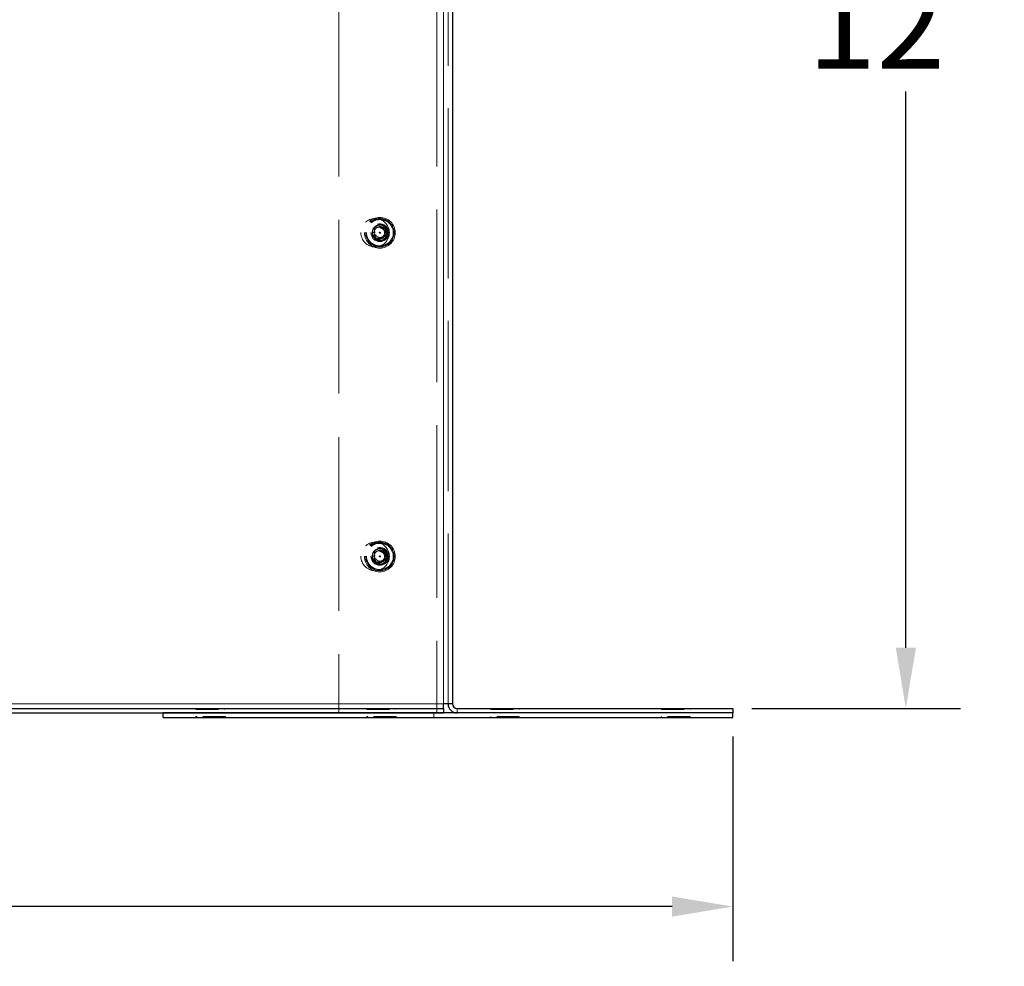
# Model space of a CAD drawing. Units: inches. Extents: x -16 to 135, y 3 to 95.
# Drawn here: x 71 to 79, y 32 to 40 of the extents above; entities that cross this region are included whole.
import ezdxf

# ---------------------------------------------------------------- set-up
doc = ezdxf.new("R2010")
doc.units = ezdxf.units.IN
doc.header["$LTSCALE"] = 8
doc.header["$MEASUREMENT"] = 0
doc.linetypes.add('DASHED', pattern=[0.2067, 0.1654, -0.0413])
for name, color, linetype, lineweight in [('Hidden (ANSI)', 7, 'DASHED', 5), ('Hidden Narrow (ANSI)', 7, 'DASHED', 25), ('Visible (ANSI)', 7, 'Continuous', 25), ('Visible Narrow (ANSI)', 7, 'Continuous', 5)]:
    doc.layers.add(name, color=color, linetype=linetype, lineweight=lineweight)
doc.layers.add('Installation Dims', color=5, linetype='Continuous')
doc.styles.add('Arial', font='arial.ttf')
doc.dimstyles.new('Kyle dims', dxfattribs={"dimscale": 2.666667, "dimtxt": 0.3, "dimasz": 0.2, "dimexe": 0.18, "dimexo": 0.0625, "dimgap": 0.075, "dimtad": 0, "dimtih": 1, "dimtoh": 1, "dimzin": 0, "dimdsep": 46, "dimtxsty": 'Arial', "dimcen": 0.09, "dimclrd": 256, "dimclre": 256, "dimclrt": 256, "dimadec": 0, "dimazin": 0, "dimtfac": 1, "dimtofl": 0, "dimtmove": 0, "dimatfit": 3, "dimfxl": 1, "dimtolj": 1, "dimtzin": 0, "dimarcsym": 0})

# ---------------------------------------------------------------- blocks, each defined once
blk = doc.blocks.new('*D11')
at = {"layer": 'Defpoints', "color": 0, "transparency": 16777216}
for p in [(44.8469, 33.8469), (77.0401, 33.8469), (44.8469, 32.186)]:
    blk.add_point(p, dxfattribs=at)
at = {"layer": 'Installation Dims', "lineweight": -2, "transparency": 16777216}
for p, q in [((44.8469, 33.6803), (44.8469, 31.706)), ((77.0401, 33.6803), (77.0401, 31.706)), ((45.3802, 32.186), (59.9733, 32.186)), ((76.5068, 32.186), (61.9138, 32.186))]:
    blk.add_line(p, q, dxfattribs=at)
at = {"layer": 'Installation Dims', "transparency": 16777216}
for points in [[(45.3802, 32.2749), (45.3802, 32.0971), (44.8469, 32.186)], [(76.5068, 32.2749), (76.5068, 32.0971), (77.0401, 32.186)]]:
    blk.add_solid(points, dxfattribs=at)
at = {"layer": 'Installation Dims', "transparency": 16777216, "insert": (60.9435, 32.186), "char_height": 0.8, "attachment_point": 5, "style": 'Arial'}
blk.add_mtext('\\A1;32"', dxfattribs=at)
blk = doc.blocks.new('*D12')
at = {"layer": 'Defpoints', "color": 0, "transparency": 16777216}
for p in [(74.5001, 45.9669), (78.5593, 45.9669), (77.0401, 33.9269)]:
    blk.add_point(p, dxfattribs=at)
at = {"layer": 'Installation Dims', "lineweight": -2, "transparency": 16777216}
for p, q in [((74.6668, 45.9669), (79.0393, 45.9669)), ((78.5593, 45.4336), (78.5593, 40.5486)), ((78.5593, 34.4603), (78.5593, 39.3453)), ((77.2068, 33.9269), (79.0393, 33.9269))]:
    blk.add_line(p, q, dxfattribs=at)
at = {"layer": 'Installation Dims', "transparency": 16777216}
for points in [[(78.4705, 45.4336), (78.6482, 45.4336), (78.5593, 45.9669)], [(78.4705, 34.4603), (78.6482, 34.4603), (78.5593, 33.9269)]]:
    blk.add_solid(points, dxfattribs=at)
at = {"layer": 'Installation Dims', "transparency": 16777216, "insert": (78.5593, 39.9469), "char_height": 0.8, "attachment_point": 5, "style": 'Arial'}
blk.add_mtext('\\A1;12"', dxfattribs=at)

msp = doc.modelspace()

# ---------------------------------------------------------------- linework, layer by layer
at = {"layer": 'Hidden (ANSI)', "ltscale": 1.153362}
msp.add_line((73.5801, 45.8469), (73.5801, 33.8869), dxfattribs=at)
at = {"layer": 'Hidden (ANSI)', "ltscale": 1.145622}
msp.add_line((74.4416, 45.8869), (74.4416, 33.9669), dxfattribs=at)
at = {"layer": 'Hidden (ANSI)', "ltscale": 1.13014}
msp.add_line((74.5401, 33.9669), (74.5401, 45.8069), dxfattribs=at)
at = {"layer": 'Hidden (ANSI)', "ltscale": 0.037232}
for p, q in [((73.8914, 38.058), (73.894, 38.156)), ((73.894, 38.156), (73.9919, 38.1534)), ((73.9919, 38.1534), (73.9893, 38.0554)), ((73.9893, 38.0554), (73.8914, 38.058)), ((73.8914, 35.2143), (73.894, 35.3122)), ((73.894, 35.3122), (73.9919, 35.3096)), ((73.9919, 35.3096), (73.9893, 35.2117)), ((73.9893, 35.2117), (73.8914, 35.2143))]:
    msp.add_line(p, q, dxfattribs=at)
at = {"layer": 'Hidden (ANSI)', "ltscale": 0.003709}
for p, q in [((72.3269, 33.9269), (72.3269, 33.9169)), ((72.5769, 33.9269), (72.5769, 33.9169)), ((73.8269, 33.9269), (73.8269, 33.9169)), ((74.0769, 33.9269), (74.0769, 33.9169)), ((74.9151, 33.9269), (74.9151, 33.9169)), ((75.1651, 33.9269), (75.1651, 33.9169)), ((76.4151, 33.9269), (76.4151, 33.9169)), ((76.6651, 33.9269), (76.6651, 33.9169)), ((72.3269, 33.8469), (72.3269, 33.8569)), ((72.3349, 33.8469), (72.3349, 33.8569)), ((72.5769, 33.8469), (72.5769, 33.8569)), ((72.5849, 33.8469), (72.5849, 33.8569)), ((73.8269, 33.8469), (73.8269, 33.8569)), ((73.8349, 33.8469), (73.8349, 33.8569)), ((74.0769, 33.8469), (74.0769, 33.8569)), ((74.0849, 33.8469), (74.0849, 33.8569)), ((74.9151, 33.8469), (74.9151, 33.8569)), ((75.1651, 33.8469), (75.1651, 33.8569)), ((76.4151, 33.8469), (76.4151, 33.8569)), ((76.6651, 33.8469), (76.6651, 33.8569))]:
    msp.add_line(p, q, dxfattribs=at)
at = {"layer": 'Hidden (ANSI)', "ltscale": 0.149495}
for p, q in [((72.3269, 33.9169), (72.5769, 33.9169)), ((72.3349, 33.9219), (72.5849, 33.9219)), ((73.8269, 33.9169), (74.0769, 33.9169)), ((73.8349, 33.9219), (74.0849, 33.9219)), ((74.9151, 33.9219), (75.1651, 33.9219)), ((74.9151, 33.9169), (75.1651, 33.9169)), ((76.4151, 33.9219), (76.6651, 33.9219)), ((76.4151, 33.9169), (76.6651, 33.9169)), ((72.5849, 33.8569), (72.3349, 33.8569)), ((74.0849, 33.8569), (73.8349, 33.8569)), ((75.1651, 33.8569), (74.9151, 33.8569)), ((76.6651, 33.8569), (76.4151, 33.8569))]:
    msp.add_line(p, q, dxfattribs=at)
at = {"layer": 'Hidden (ANSI)', "ltscale": 0.001805}
for p, q in [((72.3349, 33.9269), (72.3349, 33.9219)), ((72.5849, 33.9269), (72.5849, 33.9219)), ((73.8349, 33.9269), (73.8349, 33.9219)), ((74.0849, 33.9269), (74.0849, 33.9219))]:
    msp.add_line(p, q, dxfattribs=at)
at = {"layer": 'Hidden (ANSI)', "ltscale": 0.015138}
msp.add_line((74.4151, 33.8469), (74.4151, 33.8869), dxfattribs=at)
at = {"layer": 'Hidden (ANSI)', "ltscale": 0.04777}
msp.add_line((74.4416, 33.8869), (74.4416, 33.9669), dxfattribs=at)
at = {"layer": 'Hidden (ANSI)', "ltscale": 0.017059}
for p, q in [((72.3349, 33.8569), (72.3269, 33.8569)), ((73.8349, 33.8569), (73.8269, 33.8569))]:
    msp.add_line(p, q, dxfattribs=at)
at = {"layer": 'Hidden (ANSI)', "ltscale": 0.299089}
for centre in [(73.9001, 38.1057), (73.9416, 38.1057), (73.9001, 35.2619), (73.9416, 35.2619)]:
    msp.add_circle(centre, 0.125, dxfattribs=at)
at = {"layer": 'Hidden (ANSI)', "ltscale": 0.323024}
for centre in [(73.9416, 38.1057), (73.9416, 35.2619)]:
    msp.add_circle(centre, 0.135, dxfattribs=at)
at = {"layer": 'Hidden (ANSI)', "ltscale": 0.186893}
for centre in [(73.9416, 38.1057), (73.9416, 35.2619)]:
    msp.add_circle(centre, 0.0781, dxfattribs=at)
at = {"layer": 'Hidden (ANSI)', "ltscale": 0.011868}
for centre in [(73.9416, 38.1057), (73.9416, 35.2619)]:
    msp.add_circle(centre, 0.005, dxfattribs=at)
at = {"layer": 'Hidden (ANSI)', "ltscale": 0.020531}
for centre in [(73.9416, 38.1057), (73.9416, 35.2619)]:
    msp.add_arc(centre, 0.069, 78.92571, 123.89795, dxfattribs=at)
at = {"layer": 'Hidden (ANSI)', "ltscale": 0.025275}
for centre in [(73.9416, 38.1057), (73.9416, 35.2619)]:
    msp.add_arc(centre, 0.0419, 345.90161, 76.90826, dxfattribs=at)
at = {"layer": 'Hidden (ANSI)', "ltscale": 0.108238}
for points in [[(74.0106, 38.1039), (74.0104, 38.0953), (74.0085, 38.0862), (74.0009, 38.0691), (73.9955, 38.0616), (73.9822, 38.0492), (73.9746, 38.0444), (73.9578, 38.038), (73.9489, 38.0365), (73.9307, 38.0369), (73.9216, 38.039), (73.9051, 38.0465), (73.8979, 38.0516), (73.8855, 38.0645), (73.8806, 38.0722), (73.874, 38.0892), (73.8724, 38.0983), (73.8729, 38.1162), (73.8748, 38.1253), (73.8825, 38.1423), (73.8878, 38.1498), (73.8971, 38.1585), (73.9001, 38.1609), (73.9032, 38.163)], [(74.0106, 35.2601), (74.0104, 35.2515), (74.0085, 35.2425), (74.0009, 35.2254), (73.9955, 35.2178), (73.9822, 35.2054), (73.9746, 35.2006), (73.9578, 35.1943), (73.9489, 35.1928), (73.9307, 35.1932), (73.9216, 35.1953), (73.9051, 35.2027), (73.8979, 35.2079), (73.8855, 35.2208), (73.8806, 35.2285), (73.874, 35.2454), (73.8724, 35.2546), (73.8729, 35.2724), (73.8748, 35.2815), (73.8825, 35.2986), (73.8878, 35.306), (73.8971, 35.3148), (73.9001, 35.3171), (73.9032, 35.3192)]]:
    msp.add_open_spline(points, degree=3, knots=[-1.1861931, -1.1861931, -1.1861931, -1.1861931, -1.1036954, -1.1036954, -1.0250757, -1.0250757, -0.9481218, -0.9481218, -0.8714356, -0.8714356, -0.7918011, -0.7918011, -0.7163366, -0.7163366, -0.6387727, -0.6387727, -0.5600489, -0.5600489, -0.4857721, -0.4857721, -0.4163931, -0.4163931, -0.3875723, -0.3875723, -0.3875723, -0.3875723], dxfattribs=at)
at = {"layer": 'Hidden (ANSI)', "ltscale": 0.099595}
for points in [[(73.9032, 38.163), (73.8987, 38.1597), (73.8946, 38.1559), (73.8876, 38.1476), (73.8847, 38.1431), (73.8784, 38.1305), (73.8761, 38.122), (73.8751, 38.1091), (73.8752, 38.1048), (73.8767, 38.0919), (73.8794, 38.0835), (73.8879, 38.0686), (73.8935, 38.0621), (73.9049, 38.0532), (73.9124, 38.0483), (73.9304, 38.0435), (73.9385, 38.0429), (73.9545, 38.0449), (73.9624, 38.0475), (73.9714, 38.0526), (73.973, 38.0536), (73.9808, 38.0592), (73.9861, 38.0646), (73.9933, 38.0758), (73.9958, 38.0811), (73.9982, 38.0895), (73.9988, 38.0924), (73.9997, 38.0992), (73.9997, 38.1023), (73.9997, 38.1042)], [(73.9032, 35.3192), (73.8987, 35.316), (73.8946, 35.3122), (73.8876, 35.3039), (73.8847, 35.2994), (73.8784, 35.2868), (73.8761, 35.2783), (73.8751, 35.2654), (73.8752, 35.2611), (73.8767, 35.2481), (73.8794, 35.2398), (73.8879, 35.2248), (73.8935, 35.2183), (73.9049, 35.2094), (73.9124, 35.2046), (73.9304, 35.1997), (73.9385, 35.1992), (73.9545, 35.2011), (73.9624, 35.2037), (73.9714, 35.2088), (73.973, 35.2099), (73.9808, 35.2154), (73.9861, 35.2209), (73.9933, 35.2321), (73.9958, 35.2374), (73.9982, 35.2458), (73.9988, 35.2486), (73.9997, 35.2554), (73.9997, 35.2586), (73.9997, 35.2604)]]:
    msp.add_open_spline(points, degree=3, knots=[-0.4468375, -0.4468375, -0.4468375, -0.4468375, -0.4104546, -0.4104546, -0.3751153, -0.3751153, -0.3176539, -0.3176539, -0.2896674, -0.2896674, -0.2332345, -0.2332345, -0.1779444, -0.1779444, -0.1391571, -0.1391571, -0.1102654, -0.1102654, -0.0804351, -0.0804351, -0.0731452, -0.0731452, -0.0459103, -0.0459103, -0.0248694, -0.0248694, -0.0142878, -0.0142878, -0.000001, -0.000001, -0.000001, -0.000001], dxfattribs=at)
at = {"layer": 'Hidden (ANSI)', "ltscale": 0.110497}
for points in [[(73.9895, 38.1044), (73.9895, 38.103), (73.9896, 38.1008), (73.9893, 38.096), (73.989, 38.0939), (73.9878, 38.0879), (73.9865, 38.084), (73.982, 38.0746), (73.9783, 38.0695), (73.9674, 38.0593), (73.9607, 38.0561), (73.9489, 38.0518), (73.9418, 38.0507), (73.9279, 38.0514), (73.9213, 38.0529), (73.9133, 38.0565), (73.9115, 38.0574), (73.9065, 38.0602), (73.9034, 38.0624), (73.8947, 38.07), (73.8899, 38.0761), (73.8832, 38.0896), (73.8811, 38.0967), (73.8802, 38.1061), (73.8802, 38.1082), (73.8803, 38.1188), (73.882, 38.1272), (73.8888, 38.1429), (73.8938, 38.15), (73.9076, 38.1631), (73.9157, 38.1672), (73.9272, 38.1715), (73.9327, 38.1729), (73.9438, 38.1742), (73.9494, 38.1741), (73.9549, 38.1734)], [(73.9895, 35.2607), (73.9895, 35.2592), (73.9896, 35.257), (73.9893, 35.2522), (73.989, 35.2502), (73.9878, 35.2441), (73.9865, 35.2402), (73.982, 35.2308), (73.9783, 35.2257), (73.9674, 35.2155), (73.9607, 35.2123), (73.9489, 35.2081), (73.9418, 35.207), (73.9279, 35.2076), (73.9213, 35.2092), (73.9133, 35.2127), (73.9115, 35.2136), (73.9065, 35.2165), (73.9034, 35.2187), (73.8947, 35.2262), (73.8899, 35.2324), (73.8832, 35.2458), (73.8811, 35.2529), (73.8802, 35.2623), (73.8802, 35.2644), (73.8803, 35.275), (73.882, 35.2834), (73.8888, 35.2991), (73.8938, 35.3062), (73.9076, 35.3193), (73.9157, 35.3234), (73.9272, 35.3278), (73.9327, 35.3291), (73.9438, 35.3304), (73.9494, 35.3304), (73.9549, 35.3297)]]:
    msp.add_open_spline(points, degree=3, knots=[-0.4747102, -0.4747102, -0.4747102, -0.4747102, -0.4665253, -0.4665253, -0.4602942, -0.4602942, -0.4479837, -0.4479837, -0.4290234, -0.4290234, -0.40332, -0.40332, -0.3691477, -0.3691477, -0.3367636, -0.3367636, -0.3274265, -0.3274265, -0.3086646, -0.3086646, -0.2707921, -0.2707921, -0.2348679, -0.2348679, -0.2245469, -0.2245469, -0.1816509, -0.1816509, -0.1384199, -0.1384199, -0.0860594, -0.0860594, -0.0430785, -0.0430785, 0, 0, 0, 0], dxfattribs=at)
at = {"layer": 'Hidden (ANSI)', "ltscale": 0.11658}
for points in [[(73.9997, 38.1042), (73.9997, 38.1056), (73.9996, 38.107), (73.9994, 38.1097), (73.9992, 38.1111), (73.9985, 38.1151), (73.9979, 38.1177), (73.9955, 38.1253), (73.9933, 38.1301), (73.9864, 38.1406), (73.9812, 38.1458), (73.9723, 38.152), (73.9692, 38.1537), (73.9593, 38.158), (73.9521, 38.1595), (73.9379, 38.1597), (73.9309, 38.1584), (73.9194, 38.1537), (73.9131, 38.1504), (73.9024, 38.1399), (73.8986, 38.1342), (73.8933, 38.1217), (73.8919, 38.115), (73.8919, 38.1066), (73.892, 38.105), (73.8927, 38.0972), (73.8945, 38.0913), (73.9002, 38.0803), (73.9042, 38.0753), (73.9127, 38.0681), (73.9181, 38.0645), (73.9308, 38.0605), (73.9366, 38.0598), (73.9484, 38.0607), (73.9542, 38.0624), (73.9618, 38.0663), (73.9644, 38.0678), (73.9711, 38.0732), (73.9745, 38.0771), (73.9796, 38.0858), (73.9814, 38.0906), (73.9823, 38.0955)], [(73.9997, 35.2604), (73.9997, 35.2619), (73.9996, 35.2632), (73.9994, 35.266), (73.9992, 35.2673), (73.9985, 35.2714), (73.9979, 35.274), (73.9955, 35.2816), (73.9933, 35.2863), (73.9864, 35.2968), (73.9812, 35.3021), (73.9723, 35.3082), (73.9692, 35.31), (73.9593, 35.3143), (73.9521, 35.3158), (73.9379, 35.3159), (73.9309, 35.3146), (73.9194, 35.31), (73.9131, 35.3066), (73.9024, 35.2961), (73.8986, 35.2905), (73.8933, 35.278), (73.8919, 35.2713), (73.8919, 35.2629), (73.892, 35.2612), (73.8927, 35.2535), (73.8945, 35.2476), (73.9002, 35.2366), (73.9042, 35.2316), (73.9127, 35.2244), (73.9181, 35.2207), (73.9308, 35.2167), (73.9366, 35.2161), (73.9484, 35.217), (73.9542, 35.2186), (73.9618, 35.2225), (73.9644, 35.224), (73.9711, 35.2294), (73.9745, 35.2333), (73.9796, 35.2421), (73.9814, 35.2468), (73.9823, 35.2517)]]:
    msp.add_open_spline(points, degree=3, knots=[-1.764555, -1.764555, -1.764555, -1.764555, -1.73023, -1.73023, -1.696246, -1.696246, -1.629611, -1.629611, -1.499835, -1.499835, -1.319108, -1.319108, -1.232396, -1.232396, -1.056752, -1.056752, -0.8868, -0.8868, -0.753775, -0.753775, -0.643394, -0.643394, -0.533623, -0.533623, -0.506845, -0.506845, -0.40834, -0.40834, -0.306777, -0.306777, -0.228108, -0.228108, -0.16734, -0.16734, -0.104567, -0.104567, -0.078376, -0.078376, -0.038602, -0.038602, 0, 0, 0, 0], dxfattribs=at)
at = {"layer": 'Hidden (ANSI)', "ltscale": 0.076252}
for points in [[(73.9823, 38.0955), (73.9812, 38.0909), (73.9793, 38.0866), (73.9742, 38.0788), (73.971, 38.0754), (73.963, 38.0692), (73.9582, 38.0668), (73.9476, 38.0638), (73.942, 38.0634), (73.9309, 38.0648), (73.9255, 38.0666), (73.9165, 38.0718), (73.9122, 38.0752), (73.9051, 38.0844), (73.9026, 38.0895), (73.8997, 38.1003), (73.8993, 38.1059), (73.9009, 38.117), (73.9028, 38.1224), (73.9085, 38.132), (73.9123, 38.1361), (73.9211, 38.1427), (73.9261, 38.145), (73.9369, 38.1477), (73.9426, 38.148), (73.9491, 38.147), (73.9501, 38.1468), (73.9511, 38.1465)], [(73.9823, 35.2517), (73.9812, 35.2472), (73.9793, 35.2429), (73.9742, 35.2351), (73.971, 35.2316), (73.963, 35.2255), (73.9582, 35.223), (73.9476, 35.2201), (73.942, 35.2196), (73.9309, 35.221), (73.9255, 35.2228), (73.9165, 35.2281), (73.9122, 35.2315), (73.9051, 35.2407), (73.9026, 35.2458), (73.8997, 35.2565), (73.8993, 35.2621), (73.9009, 35.2732), (73.9028, 35.2787), (73.9085, 35.2883), (73.9123, 35.2924), (73.9211, 35.2989), (73.9261, 35.3013), (73.9369, 35.304), (73.9426, 35.3043), (73.9491, 35.3032), (73.9501, 35.303), (73.9511, 35.3028)]]:
    msp.add_open_spline(points, degree=3, knots=[0.000001, 0.000001, 0.000001, 0.000001, 0.0362977, 0.0362977, 0.0724043, 0.0724043, 0.114421, 0.114421, 0.1574235, 0.1574235, 0.2010953, 0.2010953, 0.2379297, 0.2379297, 0.2723925, 0.2723925, 0.306405, 0.306405, 0.3414592, 0.3414592, 0.3753269, 0.3753269, 0.4091114, 0.4091114, 0.4437257, 0.4437257, 0.450002, 0.450002, 0.450002, 0.450002], dxfattribs=at)
at = {"layer": 'Hidden (ANSI)', "ltscale": 0.042824}
for points in [[(73.9427, 38.1476), (73.9452, 38.1484), (73.9478, 38.1489), (73.9532, 38.1496), (73.9561, 38.1496), (73.9671, 38.1485), (73.9735, 38.1454), (73.9832, 38.1402), (73.9886, 38.1358), (73.9978, 38.1248), (74.0013, 38.1183), (74.0054, 38.1051), (74.006, 38.0991), (74.0063, 38.0885), (74.0058, 38.0828), (74.0045, 38.0773)], [(73.9427, 35.3039), (73.9452, 35.3047), (73.9478, 35.3052), (73.9532, 35.3058), (73.9561, 35.3058), (73.9671, 35.3048), (73.9735, 35.3017), (73.9832, 35.2964), (73.9886, 35.292), (73.9978, 35.2811), (74.0013, 35.2746), (74.0054, 35.2613), (74.006, 35.2553), (74.0063, 35.2448), (74.0058, 35.2391), (74.0045, 35.2335)]]:
    msp.add_open_spline(points, degree=3, knots=[-0.1986174, -0.1986174, -0.1986174, -0.1986174, -0.1913346, -0.1913346, -0.1834621, -0.1834621, -0.1605914, -0.1605914, -0.1216363, -0.1216363, -0.0804793, -0.0804793, -0.043455, -0.043455, 0, 0, 0, 0], dxfattribs=at)
at = {"layer": 'Hidden (ANSI)', "ltscale": 0.024022}
for points in [[(73.9895, 38.1044), (73.9894, 38.1062), (73.9891, 38.1091), (73.9876, 38.1151), (73.9868, 38.1176), (73.9838, 38.1245), (73.9811, 38.1287), (73.9743, 38.1362), (73.9702, 38.1394), (73.9645, 38.1425), (73.9633, 38.1431), (73.9585, 38.1451), (73.9549, 38.1461), (73.9511, 38.1465)], [(73.9895, 35.2607), (73.9894, 35.2624), (73.9891, 35.2653), (73.9876, 35.2714), (73.9868, 35.2738), (73.9838, 35.2807), (73.9811, 35.2849), (73.9743, 35.2925), (73.9702, 35.2957), (73.9645, 35.2988), (73.9633, 35.2994), (73.9585, 35.3014), (73.9549, 35.3023), (73.9511, 35.3028)]]:
    msp.add_open_spline(points, degree=3, knots=[0.000001, 0.000001, 0.000001, 0.000001, 0.01335379, 0.01335379, 0.02290876, 0.02290876, 0.04120997, 0.04120997, 0.06040329, 0.06040329, 0.06522858, 0.06522858, 0.07868612, 0.07868612, 0.07868612, 0.07868612], dxfattribs=at)
at = {"layer": 'Hidden (ANSI)', "ltscale": 0.037043}
for points in [[(74.0106, 38.1039), (74.0117, 38.1437), (73.9777, 38.1645), (73.9671, 38.171), (73.9549, 38.1734)], [(74.0106, 35.2601), (74.0117, 35.3), (73.9777, 35.3208), (73.9671, 35.3273), (73.9549, 35.3297)]]:
    msp.add_rational_spline(points, [1, 0.866025403784, 1, 0.953928096534, 0.939543100123], degree=2, knots=[0.25, 0.25, 0.25, 0.3333333, 0.3333333, 0.3619904, 0.3619904, 0.3619904], dxfattribs=at)
at = {"layer": 'Hidden (ANSI)', "ltscale": 0.042459}
for points in [[(73.9658, 38.0411), (73.9603, 38.0401), (73.9547, 38.04), (73.944, 38.041), (73.939, 38.0422), (73.9267, 38.0466), (73.9199, 38.0507), (73.9125, 38.0573), (73.9112, 38.0586), (73.9062, 38.0641), (73.903, 38.069), (73.8987, 38.0797), (73.8976, 38.0852), (73.8973, 38.0963), (73.898, 38.1017), (73.8997, 38.1068)], [(73.9658, 35.1973), (73.9603, 35.1964), (73.9547, 35.1962), (73.944, 35.1973), (73.939, 35.1984), (73.9267, 35.2029), (73.9199, 35.207), (73.9125, 35.2136), (73.9112, 35.2148), (73.9062, 35.2203), (73.903, 35.2253), (73.8987, 35.2359), (73.8976, 35.2415), (73.8973, 35.2525), (73.898, 35.2579), (73.8997, 35.2631)]]:
    msp.add_open_spline(points, degree=3, knots=[-0.257452, -0.257452, -0.257452, -0.257452, -0.2226183, -0.2226183, -0.1905194, -0.1905194, -0.1410359, -0.1410359, -0.1287437, -0.1287437, -0.0842364, -0.0842364, -0.0413048, -0.0413048, 0, 0, 0, 0], dxfattribs=at)
at = {"layer": 'Hidden Narrow (ANSI)', "ltscale": 0.011804}
for p, q in [((73.8997, 38.1068), (73.8727, 38.1075)), ((73.8997, 35.2631), (73.8727, 35.2638))]:
    msp.add_line(p, q, dxfattribs=at)
at = {"layer": 'Hidden Narrow (ANSI)', "ltscale": 0.002493}
for p, q in [((73.9836, 38.1046), (73.9895, 38.1044)), ((73.9836, 35.2608), (73.9895, 35.2607))]:
    msp.add_line(p, q, dxfattribs=at)
at = {"layer": 'Hidden Narrow (ANSI)', "ltscale": 0.004413}
for p, q in [((73.9997, 38.1042), (73.9895, 38.1044)), ((73.9997, 35.2604), (73.9895, 35.2607))]:
    msp.add_line(p, q, dxfattribs=at)
at = {"layer": 'Hidden Narrow (ANSI)', "ltscale": 0.004699}
for p, q in [((73.9997, 38.1042), (74.0106, 38.1039)), ((73.9997, 35.2604), (74.0106, 35.2601))]:
    msp.add_line(p, q, dxfattribs=at)
at = {"layer": 'Hidden Narrow (ANSI)', "ltscale": 0.281936}
for centre in [(73.9416, 38.1057), (73.9416, 35.2619)]:
    msp.add_circle(centre, 0.1178, dxfattribs=at)
at = {"layer": 'Hidden Narrow (ANSI)', "ltscale": 0.038903}
for centre, start, end in [((73.9416, 38.1057), 135.03628, 221.94442), ((73.9416, 38.1057), 45.03628, 131.94442), ((73.9416, 38.1057), 315.03628, 41.94442), ((73.9416, 38.1057), 225.03628, 311.94442), ((73.9416, 35.2619), 135.03628, 221.94442), ((73.9416, 35.2619), 45.03628, 131.94442), ((73.9416, 35.2619), 315.03628, 41.94442), ((73.9416, 35.2619), 225.03628, 311.94442)]:
    msp.add_arc(centre, 0.0675, start, end, dxfattribs=at)
at = {"layer": 'Visible (ANSI)'}
for p, q in [((74.5801, 45.8069), (74.5801, 33.9669)), ((47.4454, 33.9269), (74.5001, 33.9269)), ((47.4454, 33.8869), (74.5001, 33.8869)), ((77.0401, 33.8869), (72.0401, 33.8869)), ((72.0401, 33.8469), (72.0401, 33.8869)), ((74.5801, 33.9669), (74.5001, 33.9669)), ((74.5001, 33.9269), (74.5001, 33.9669)), ((74.5001, 33.9269), (74.5001, 33.8869)), ((74.6201, 33.9269), (77.0401, 33.9269)), ((77.0401, 33.9269), (77.0401, 33.8869)), ((77.0401, 33.8469), (77.0401, 33.8869)), ((72.0401, 33.8469), (77.0401, 33.8469))]:
    msp.add_line(p, q, dxfattribs=at)
for radius in [0.08, 0.04]:
    msp.add_arc((74.6201, 33.9669), radius, 180, 270, dxfattribs=at)
at = {"layer": 'Visible Narrow (ANSI)'}
for p, q in [((74.5001, 33.9669), (74.5001, 45.8069)), ((47.4454, 33.9669), (74.5001, 33.9669)), ((74.6201, 33.9269), (74.6201, 33.8869))]:
    msp.add_line(p, q, dxfattribs=at)

# ---------------------------------------------------------------- dimensions: what is measured, and where the dimension line sits
at = {"layer": 'Installation Dims'}
dim = msp.add_linear_dim(base=(78.5593, 45.9669), p1=(77.0401, 33.9269), p2=(74.5001, 45.9669), angle=90, dimstyle='Kyle dims', override={"dimdec": 0, "dimpost": '"'}, dxfattribs=at)
dim.commit()
dim.dimension.update_dxf_attribs({"geometry": '*D12', "text_midpoint": (78.5593, 39.9469)})
dim = msp.add_linear_dim(base=(44.8469, 32.186), p1=(77.0401, 33.8469), p2=(44.8469, 33.8469), dimstyle='Kyle dims', override={"dimdec": 0, "dimpost": '"'}, dxfattribs=at)
dim.commit()
dim.dimension.update_dxf_attribs({"geometry": '*D11', "text_midpoint": (60.9435, 32.186)})

doc.saveas('drawing.dxf')
